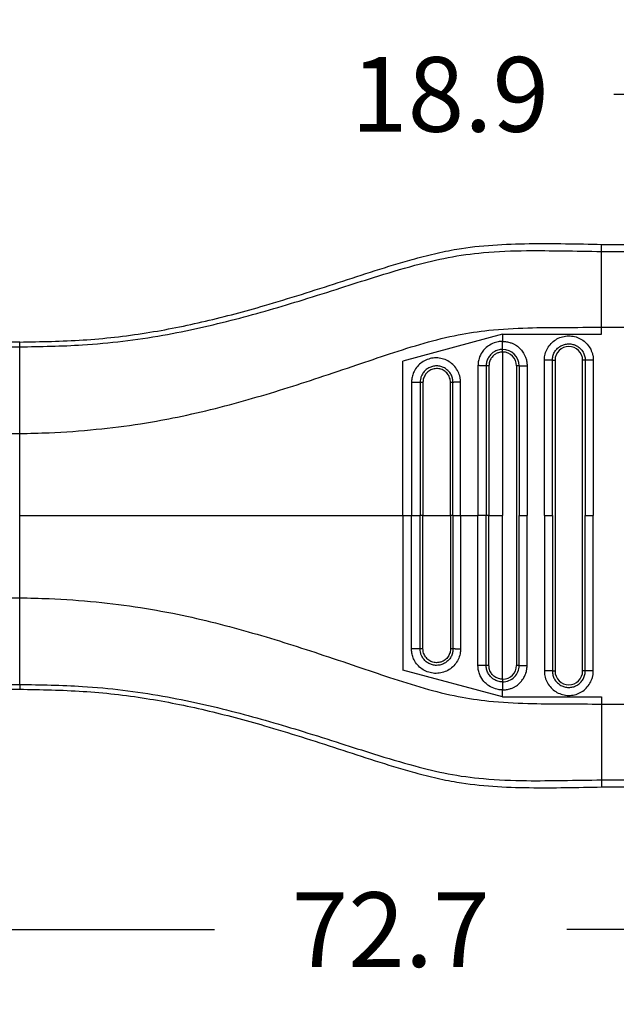
# Model space of a CAD drawing. Units: millimetres. Extents: x 364 to 643, y 89 to 304.
# Drawn here: x 562 to 590, y 147 to 193 of the extents above; entities that cross this region are included whole.
import ezdxf

# ---------------------------------------------------------------- set-up
doc = ezdxf.new("R2010")
doc.units = ezdxf.units.MM
doc.layers.add('DIM', color=1, linetype='Continuous')
doc.dimstyles.new('ME10_DIM_3', dxfattribs={"dimtxt": 3.5, "dimasz": 3.5, "dimexe": 2, "dimexo": 0, "dimtad": 0, "dimtih": 1, "dimtoh": 1, "dimdsep": 46, "dimtxsty": 'Standard', "dimsah": 1, "dimcen": 0.09, "dimclrd": 7, "dimclre": 7, "dimclrt": 7, "dimadec": 0, "dimazin": 0, "dimtfac": 1, "dimtdec": 4, "dimtofl": 0, "dimtmove": 0, "dimatfit": 0, "dimfxl": 1, "dimtolj": 1, "dimtzin": 0, "dimarcsym": 0})

# ---------------------------------------------------------------- blocks, each defined once
blk = doc.blocks.new('*D31')
at = {"layer": 'Defpoints', "color": 0, "transparency": 16777216}
for p in [(596.422, 189.95), (596.422, 182.921), (615.321, 181.584)]:
    blk.add_point(p, dxfattribs=at)
at = {"layer": 'DIM', "lineweight": -2, "transparency": 16777216}
for p, q in [((596.422, 186.421), (596.422, 193.45)), ((615.321, 185.084), (615.321, 193.45)), ((592.922, 189.95), (589.422, 189.95)), ((618.821, 189.95), (622.321, 189.95))]:
    blk.add_line(p, q, dxfattribs=at)
at = {"layer": 'DIM', "transparency": 16777216}
for points in [[(592.922, 190.533), (592.922, 189.366), (596.422, 189.95)], [(618.821, 190.533), (618.821, 189.366), (615.321, 189.95)]]:
    blk.add_solid(points, dxfattribs=at)
at = {"layer": 'DIM', "transparency": 16777216, "insert": (581.755, 189.95), "char_height": 3.5, "attachment_point": 5, "rotation": 0.0001}
blk.add_mtext('\\A1;18.9', dxfattribs=at)
blk = doc.blocks.new('*D32')
at = {"layer": 'Defpoints', "color": 0, "transparency": 16777216}
for p in [(542.621, 164.365), (615.321, 158.834), (615.321, 150.809)]:
    blk.add_point(p, dxfattribs=at)
at = {"layer": 'DIM', "lineweight": -2, "transparency": 16777216}
for p, q in [((542.621, 160.865), (542.621, 147.309)), ((615.321, 155.334), (615.321, 147.309)), ((546.121, 150.809), (570.721, 150.809)), ((611.821, 150.809), (587.221, 150.809))]:
    blk.add_line(p, q, dxfattribs=at)
at = {"layer": 'DIM', "transparency": 16777216}
for points in [[(546.121, 151.392), (546.121, 150.226), (542.621, 150.809)], [(611.821, 151.392), (611.821, 150.226), (615.321, 150.809)]]:
    blk.add_solid(points, dxfattribs=at)
at = {"layer": 'DIM', "transparency": 16777216, "insert": (578.971, 150.809), "char_height": 3.5, "attachment_point": 5, "rotation": 0.0001}
blk.add_mtext('\\A1;72.7', dxfattribs=at)

msp = doc.modelspace()

# ---------------------------------------------------------------- linework, layer by layer
at = {"color": 7, "linetype": 'Continuous'}
for p, q in [((588.852, 182.591), (588.852, 182.921)), ((588.852, 182.921), (596.422, 182.921)), ((588.852, 179.037), (588.852, 182.591)), ((588.852, 182.591), (596.422, 182.591)), ((588.852, 178.706), (588.852, 179.037)), ((588.852, 179.037), (596.422, 179.037)), ((584.218, 178.706), (579.545, 177.454)), ((584.218, 178.706), (584.218, 178.375)), ((584.218, 178.706), (588.852, 178.706)), ((561.59, 178.345), (559.81, 178.345)), ((559.82, 178.12), (561.59, 178.12)), ((561.59, 178.12), (561.59, 178.345)), ((561.59, 174.058), (561.59, 178.12)), ((584.218, 177.874), (584.218, 170.209)), ((579.545, 170.209), (579.545, 177.454)), ((584.864, 177.229), (584.864, 163.188)), ((586.547, 177.487), (586.672, 177.487)), ((586.672, 177.487), (586.672, 162.93)), ((587.963, 162.93), (587.963, 177.487)), ((588.088, 177.487), (587.963, 177.487)), ((559.81, 174.058), (561.59, 174.058)), ((561.59, 170.209), (561.59, 174.058)), ((561.59, 166.359), (561.59, 170.209)), ((579.545, 170.209), (579.948, 170.209)), ((579.545, 170.209), (579.545, 162.963)), ((579.948, 170.209), (580.351, 170.209)), ((580.484, 170.209), (580.351, 170.209)), ((580.484, 170.209), (581.774, 170.209)), ((581.891, 170.209), (581.774, 170.209)), ((581.891, 170.209), (582.246, 170.209)), ((582.246, 170.209), (583.059, 170.209)), ((583.448, 170.209), (583.059, 170.209)), ((583.576, 170.209), (583.448, 170.209)), ((583.576, 170.209), (584.218, 170.209)), ((584.218, 162.543), (584.218, 170.209)), ((584.989, 170.209), (585.364, 170.209)), ((586.172, 170.209), (586.547, 170.209)), ((588.088, 170.209), (588.464, 170.209)), ((559.81, 166.359), (561.59, 166.359)), ((561.59, 162.297), (561.59, 166.359)), ((584.218, 161.711), (579.545, 162.963)), ((586.547, 162.93), (586.672, 162.93)), ((588.088, 162.93), (587.963, 162.93)), ((559.81, 162.073), (561.59, 162.073)), ((559.82, 162.297), (561.59, 162.297)), ((561.59, 162.297), (561.59, 162.073)), ((584.218, 161.711), (584.218, 162.042)), ((584.218, 161.711), (588.852, 161.711)), ((588.852, 161.711), (588.852, 161.38)), ((588.852, 161.38), (596.422, 161.38)), ((588.852, 161.38), (588.852, 157.826)), ((588.852, 157.826), (596.422, 157.826)), ((588.852, 157.826), (588.852, 157.496)), ((588.852, 157.496), (596.422, 157.496))]:
    msp.add_line(p, q, dxfattribs=at)
for centre, radius, start, end in [((587.318, 177.487), 0.646, 0, 180), ((584.217, 177.228), 0.772, 0.0646, 89.9489), ((584.217, 177.228), 0.647, 0.0773, 89.9231), ((584.218, 163.188), 0.771, 269.9865, 0.0001), ((584.218, 163.188), 0.646, 269.9998, 359.9998), ((587.318, 162.93), 0.646, 180, 0)]:
    msp.add_arc(centre, radius, start, end, dxfattribs=at)
for points in [[(561.59, 178.345), (564.557, 178.442), (567.514, 178.774), (570.297, 179.324), (573.054, 180.053), (574.788, 180.579), (576.515, 181.133), (578.242, 181.693), (579.976, 182.213), (581.02, 182.483), (582.072, 182.697), (585.461, 182.955), (588.852, 182.921)], [(561.59, 178.12), (564.53, 178.211), (568.303, 178.666), (571.704, 179.418), (574.873, 180.327), (576.638, 180.883), (578.174, 181.372), (580.107, 181.939), (581.664, 182.304), (583.313, 182.534), (585.342, 182.628), (587.031, 182.617), (588.852, 182.591)], [(561.59, 174.058), (562.967, 174.097), (565.175, 174.254), (567.251, 174.517), (568.759, 174.785), (572.295, 175.648), (575.625, 176.682), (577.38, 177.272), (578.923, 177.79), (580.539, 178.292), (582.14, 178.683), (583.563, 178.895), (585.398, 179.009), (587.082, 179.03), (588.852, 179.037)], [(586.172, 177.487), (586.173, 177.532), (586.175, 177.577), (586.195, 177.715), (586.231, 177.851), (586.353, 178.106), (586.534, 178.323), (586.763, 178.49), (587.025, 178.595), (587.306, 178.633), (587.587, 178.601), (587.852, 178.501), (588.084, 178.339), (588.269, 178.126), (588.397, 177.873), (588.438, 177.727), (588.46, 177.577), (588.462, 177.532), (588.464, 177.487)], [(584.218, 178.375), (584.121, 178.37), (583.886, 178.326), (583.609, 178.205), (583.401, 178.042), (583.261, 177.875), (583.11, 177.567), (583.068, 177.368), (583.059, 177.239)], [(584.218, 178.375), (584.274, 178.373), (584.35, 178.367), (584.443, 178.352), (584.551, 178.325), (584.693, 178.272), (584.811, 178.209), (584.906, 178.145), (584.979, 178.086), (585.028, 178.039), (585.073, 177.992), (585.132, 177.92), (585.197, 177.823), (585.261, 177.703), (585.314, 177.559), (585.34, 177.457), (585.354, 177.368), (585.361, 177.297), (585.364, 177.249), (585.364, 177.229)], [(584.218, 177.999), (584.218, 178.019), (584.218, 178.049), (584.218, 178.089), (584.218, 178.137), (584.218, 178.193), (584.218, 178.253), (584.218, 178.314), (584.218, 178.375)], [(586.547, 177.487), (586.547, 177.517), (586.549, 177.548), (586.562, 177.641), (586.587, 177.732), (586.669, 177.903), (586.791, 178.05), (586.944, 178.161), (587.121, 178.232), (587.31, 178.258), (587.499, 178.236), (587.677, 178.169), (587.833, 178.06), (587.958, 177.917), (588.043, 177.747), (588.071, 177.649), (588.086, 177.548), (588.088, 177.517), (588.088, 177.487)], [(584.218, 177.999), (584.108, 177.992), (583.995, 177.967), (583.902, 177.932), (583.792, 177.871), (583.676, 177.776), (583.558, 177.626), (583.482, 177.455), (583.458, 177.352), (583.449, 177.272), (583.448, 177.229)], [(584.218, 177.874), (584.109, 177.865), (584.03, 177.846), (583.887, 177.782), (583.764, 177.685), (583.686, 177.591), (583.603, 177.417), (583.581, 177.311), (583.576, 177.229)], [(584.218, 177.874), (584.218, 177.894), (584.218, 177.914), (584.218, 177.933), (584.218, 177.952), (584.218, 177.968), (584.218, 177.982), (584.218, 177.993), (584.218, 177.999)], [(582.246, 176.463), (582.244, 176.505), (582.242, 176.548), (582.234, 176.616), (582.222, 176.684), (582.131, 176.952), (581.977, 177.19), (581.769, 177.383), (581.52, 177.519), (581.245, 177.59), (580.961, 177.592), (580.686, 177.524), (580.436, 177.391), (580.227, 177.202), (580.07, 176.967), (579.991, 176.757), (579.953, 176.542), (579.95, 176.498), (579.948, 176.454)], [(581.891, 176.454), (581.89, 176.485), (581.888, 176.517), (581.883, 176.563), (581.875, 176.609), (581.814, 176.789), (581.711, 176.948), (581.572, 177.078), (581.405, 177.17), (581.221, 177.218), (581.03, 177.219), (580.846, 177.174), (580.678, 177.084), (580.537, 176.957), (580.432, 176.799), (580.379, 176.665), (580.353, 176.522), (580.351, 176.488), (580.351, 176.454)], [(583.448, 177.229), (583.426, 177.23), (583.394, 177.231), (583.352, 177.233), (583.301, 177.234), (583.244, 177.235), (583.183, 177.236), (583.12, 177.237), (583.059, 177.239)], [(583.059, 177.239), (583.059, 177.158), (583.059, 177.079), (583.059, 173.644), (583.059, 170.209)], [(583.576, 177.229), (583.556, 177.229), (583.537, 177.229), (583.517, 177.229), (583.498, 177.229), (583.481, 177.229), (583.467, 177.229), (583.456, 177.229), (583.448, 177.229)], [(583.448, 177.229), (583.448, 177.154), (583.448, 177.079), (583.448, 173.644), (583.448, 170.209)], [(583.576, 177.229), (583.576, 177.219), (583.576, 177.21), (583.576, 173.709), (583.576, 170.209)], [(584.989, 177.229), (584.982, 177.229), (584.971, 177.229), (584.958, 177.229), (584.941, 177.229), (584.923, 177.229), (584.903, 177.229), (584.893, 177.229), (584.883, 177.229), (584.873, 177.229), (584.864, 177.229)], [(584.989, 177.229), (585.008, 177.229), (585.038, 177.229), (585.078, 177.229), (585.126, 177.229), (585.182, 177.229), (585.242, 177.229), (585.303, 177.229), (585.364, 177.229)], [(584.989, 177.229), (584.989, 177.154), (584.989, 177.079), (584.989, 173.644), (584.989, 170.209)], [(585.364, 177.229), (585.364, 177.154), (585.364, 177.079), (585.364, 173.644), (585.364, 170.209)], [(586.547, 177.487), (586.527, 177.487), (586.497, 177.487), (586.457, 177.487), (586.409, 177.487), (586.353, 177.487), (586.294, 177.487), (586.232, 177.487), (586.172, 177.487)], [(586.172, 170.209), (586.172, 173.773), (586.172, 177.338), (586.172, 177.412), (586.172, 177.487)], [(586.547, 170.209), (586.547, 173.773), (586.547, 177.338), (586.547, 177.412), (586.547, 177.487)], [(588.088, 177.487), (588.088, 177.412), (588.088, 177.338), (588.088, 173.773), (588.088, 170.209)], [(588.464, 177.487), (588.403, 177.487), (588.342, 177.487), (588.282, 177.487), (588.226, 177.487), (588.178, 177.487), (588.138, 177.487), (588.108, 177.487), (588.088, 177.487)], [(588.464, 177.487), (588.464, 177.412), (588.464, 177.338), (588.464, 173.773), (588.464, 170.209)], [(581.774, 176.454), (581.774, 176.462), (581.773, 176.47), (581.772, 176.493), (581.771, 176.517), (581.751, 176.622), (581.715, 176.722), (581.663, 176.815), (581.596, 176.899), (581.517, 176.97), (581.426, 177.027), (581.328, 177.068), (581.224, 177.092), (581.118, 177.099), (581.008, 177.088), (580.901, 177.058), (580.806, 177.012), (580.719, 176.952), (580.643, 176.878), (580.58, 176.793), (580.533, 176.699), (580.501, 176.598), (580.489, 176.535), (580.485, 176.471), (580.484, 176.462), (580.484, 176.454)], [(580.351, 176.454), (580.326, 176.454), (580.29, 176.454), (580.246, 176.454), (580.193, 176.454), (580.134, 176.454), (580.072, 176.454), (580.009, 176.454), (579.948, 176.454)], [(579.948, 176.454), (579.948, 176.379), (579.948, 176.304), (579.948, 173.256), (579.948, 170.209)], [(580.484, 176.454), (580.465, 176.454), (580.445, 176.454), (580.425, 176.454), (580.405, 176.454), (580.387, 176.454), (580.372, 176.454), (580.36, 176.454), (580.351, 176.454)], [(580.351, 176.454), (580.351, 176.379), (580.351, 176.304), (580.351, 173.256), (580.351, 170.209)], [(580.484, 176.454), (580.484, 176.444), (580.484, 176.435), (580.484, 173.322), (580.484, 170.209)], [(581.891, 176.454), (581.885, 176.454), (581.877, 176.454), (581.864, 176.454), (581.849, 176.454), (581.832, 176.454), (581.813, 176.454), (581.793, 176.454), (581.774, 176.454)], [(581.774, 170.209), (581.774, 173.322), (581.774, 176.436), (581.774, 176.445), (581.774, 176.454)], [(582.246, 176.463), (582.185, 176.461), (582.125, 176.46), (582.067, 176.459), (582.014, 176.458), (581.968, 176.457), (581.932, 176.456), (581.906, 176.455), (581.891, 176.454)], [(581.891, 170.209), (581.891, 173.256), (581.891, 176.304), (581.891, 176.38), (581.891, 176.454)], [(582.246, 170.209), (582.246, 173.256), (582.246, 176.304), (582.246, 176.383), (582.246, 176.463)], [(561.59, 170.209), (566.133, 170.209), (570.67, 170.209), (575.11, 170.209), (579.545, 170.209)], [(579.948, 163.963), (579.948, 164.038), (579.948, 164.113), (579.948, 167.161), (579.948, 170.209)], [(580.351, 163.963), (580.351, 164.038), (580.351, 164.113), (580.351, 167.161), (580.351, 170.209)], [(580.484, 163.963), (580.484, 163.973), (580.484, 163.982), (580.484, 167.096), (580.484, 170.209)], [(581.774, 170.209), (581.774, 167.095), (581.774, 163.981), (581.774, 163.972), (581.774, 163.963)], [(581.891, 170.209), (581.891, 167.161), (581.891, 164.113), (581.891, 164.037), (581.891, 163.963)], [(582.246, 170.209), (582.246, 167.161), (582.246, 164.113), (582.246, 164.034), (582.246, 163.954)], [(583.059, 163.179), (583.059, 163.259), (583.059, 163.338), (583.059, 166.773), (583.059, 170.209)], [(583.448, 163.188), (583.448, 163.263), (583.448, 163.338), (583.448, 166.773), (583.448, 170.209)], [(583.576, 163.188), (583.576, 163.198), (583.576, 163.207), (583.576, 166.708), (583.576, 170.209)], [(584.989, 163.188), (584.989, 163.263), (584.989, 163.338), (584.989, 166.773), (584.989, 170.209)], [(585.364, 163.188), (585.364, 163.263), (585.364, 163.338), (585.364, 166.773), (585.364, 170.209)], [(586.172, 170.209), (586.172, 166.644), (586.172, 163.079), (586.172, 163.005), (586.172, 162.93)], [(586.547, 170.209), (586.547, 166.644), (586.547, 163.079), (586.547, 163.005), (586.547, 162.93)], [(588.088, 162.93), (588.088, 163.005), (588.088, 163.079), (588.088, 166.644), (588.088, 170.209)], [(588.464, 162.93), (588.464, 163.005), (588.464, 163.079), (588.464, 166.644), (588.464, 170.209)], [(561.59, 166.359), (562.967, 166.32), (565.175, 166.163), (567.251, 165.9), (568.759, 165.632), (572.295, 164.769), (575.625, 163.735), (577.38, 163.145), (578.923, 162.627), (580.539, 162.125), (582.14, 161.734), (583.563, 161.522), (585.398, 161.408), (587.082, 161.387), (588.852, 161.38)], [(582.246, 163.954), (582.244, 163.912), (582.242, 163.869), (582.234, 163.801), (582.222, 163.733), (582.131, 163.465), (581.977, 163.227), (581.769, 163.034), (581.52, 162.898), (581.245, 162.827), (580.961, 162.825), (580.686, 162.893), (580.436, 163.026), (580.227, 163.215), (580.07, 163.45), (579.991, 163.66), (579.953, 163.875), (579.95, 163.92), (579.948, 163.963)], [(580.351, 163.963), (580.326, 163.963), (580.29, 163.963), (580.246, 163.963), (580.193, 163.963), (580.134, 163.963), (580.072, 163.963), (580.009, 163.963), (579.948, 163.963)], [(581.891, 163.963), (581.89, 163.932), (581.888, 163.9), (581.883, 163.854), (581.875, 163.808), (581.814, 163.628), (581.711, 163.469), (581.572, 163.339), (581.405, 163.247), (581.221, 163.199), (581.03, 163.198), (580.846, 163.243), (580.678, 163.333), (580.537, 163.46), (580.432, 163.618), (580.379, 163.752), (580.353, 163.895), (580.351, 163.929), (580.351, 163.963)], [(580.484, 163.963), (580.465, 163.963), (580.445, 163.963), (580.425, 163.963), (580.405, 163.963), (580.387, 163.963), (580.372, 163.963), (580.36, 163.963), (580.351, 163.963)], [(581.774, 163.963), (581.774, 163.955), (581.773, 163.947), (581.772, 163.924), (581.771, 163.9), (581.751, 163.795), (581.715, 163.695), (581.663, 163.602), (581.596, 163.518), (581.517, 163.447), (581.426, 163.39), (581.328, 163.349), (581.224, 163.325), (581.118, 163.318), (581.008, 163.329), (580.901, 163.359), (580.806, 163.405), (580.719, 163.465), (580.643, 163.539), (580.58, 163.624), (580.533, 163.718), (580.501, 163.819), (580.489, 163.882), (580.485, 163.946), (580.484, 163.955), (580.484, 163.963)], [(581.891, 163.963), (581.885, 163.963), (581.877, 163.963), (581.864, 163.963), (581.849, 163.963), (581.832, 163.963), (581.813, 163.963), (581.793, 163.963), (581.774, 163.963)], [(582.246, 163.954), (582.185, 163.956), (582.125, 163.957), (582.067, 163.958), (582.014, 163.959), (581.968, 163.96), (581.932, 163.961), (581.906, 163.962), (581.891, 163.963)], [(583.448, 163.188), (583.426, 163.187), (583.394, 163.186), (583.352, 163.185), (583.301, 163.183), (583.244, 163.182), (583.183, 163.181), (583.12, 163.18), (583.059, 163.179)], [(584.218, 162.042), (584.121, 162.047), (583.886, 162.091), (583.577, 162.233), (583.401, 162.375), (583.194, 162.651), (583.11, 162.85), (583.068, 163.049), (583.059, 163.179)], [(584.218, 162.418), (584.108, 162.425), (583.995, 162.45), (583.902, 162.485), (583.792, 162.546), (583.676, 162.641), (583.558, 162.791), (583.482, 162.962), (583.458, 163.065), (583.449, 163.145), (583.448, 163.188)], [(583.576, 163.188), (583.556, 163.188), (583.537, 163.188), (583.517, 163.188), (583.498, 163.188), (583.481, 163.188), (583.467, 163.188), (583.456, 163.188), (583.448, 163.188)], [(584.218, 162.543), (584.126, 162.549), (584.03, 162.571), (583.857, 162.654), (583.764, 162.732), (583.649, 162.888), (583.603, 163), (583.581, 163.106), (583.576, 163.188)], [(584.218, 162.042), (584.274, 162.044), (584.35, 162.05), (584.443, 162.065), (584.551, 162.092), (584.693, 162.145), (584.811, 162.208), (584.906, 162.272), (584.979, 162.331), (585.028, 162.378), (585.118, 162.479), (585.188, 162.578), (585.24, 162.67), (585.277, 162.75), (585.301, 162.814), (585.314, 162.858), (585.34, 162.96), (585.354, 163.049), (585.361, 163.12), (585.364, 163.168), (585.364, 163.188)], [(584.989, 163.188), (584.982, 163.188), (584.971, 163.188), (584.958, 163.188), (584.941, 163.188), (584.923, 163.188), (584.903, 163.188), (584.893, 163.188), (584.883, 163.188), (584.873, 163.188), (584.864, 163.188)], [(584.989, 163.188), (585.008, 163.188), (585.038, 163.188), (585.078, 163.188), (585.126, 163.188), (585.182, 163.188), (585.242, 163.188), (585.303, 163.188), (585.364, 163.188)], [(586.547, 162.93), (586.527, 162.93), (586.497, 162.93), (586.457, 162.93), (586.409, 162.93), (586.353, 162.93), (586.294, 162.93), (586.232, 162.93), (586.172, 162.93)], [(586.172, 162.93), (586.173, 162.885), (586.175, 162.84), (586.195, 162.702), (586.231, 162.566), (586.353, 162.311), (586.534, 162.094), (586.763, 161.927), (587.025, 161.822), (587.306, 161.784), (587.587, 161.816), (587.852, 161.916), (588.084, 162.078), (588.269, 162.291), (588.397, 162.544), (588.438, 162.69), (588.46, 162.84), (588.462, 162.885), (588.464, 162.93)], [(586.547, 162.93), (586.547, 162.9), (586.549, 162.87), (586.562, 162.776), (586.587, 162.685), (586.669, 162.514), (586.791, 162.367), (586.944, 162.256), (587.121, 162.185), (587.31, 162.159), (587.499, 162.181), (587.677, 162.248), (587.833, 162.357), (587.958, 162.501), (588.043, 162.67), (588.071, 162.769), (588.086, 162.869), (588.088, 162.9), (588.088, 162.93)], [(588.464, 162.93), (588.403, 162.93), (588.342, 162.93), (588.282, 162.93), (588.226, 162.93), (588.178, 162.93), (588.138, 162.93), (588.108, 162.93), (588.088, 162.93)], [(584.218, 162.543), (584.218, 162.523), (584.218, 162.503), (584.218, 162.484), (584.218, 162.465), (584.218, 162.449), (584.218, 162.435), (584.218, 162.424), (584.218, 162.418)], [(584.218, 162.418), (584.218, 162.398), (584.218, 162.368), (584.218, 162.328), (584.218, 162.28), (584.218, 162.224), (584.218, 162.164), (584.218, 162.103), (584.218, 162.042)], [(561.59, 162.297), (564.53, 162.206), (568.303, 161.751), (571.704, 160.999), (574.873, 160.09), (576.638, 159.534), (578.174, 159.045), (580.107, 158.478), (581.664, 158.113), (583.313, 157.883), (585.342, 157.79), (587.031, 157.8), (588.852, 157.826)], [(561.59, 162.073), (564.557, 161.975), (567.514, 161.643), (570.297, 161.093), (573.054, 160.364), (574.788, 159.838), (576.515, 159.284), (578.242, 158.724), (579.976, 158.204), (581.02, 157.934), (582.072, 157.72), (585.461, 157.462), (588.852, 157.496)]]:
    msp.add_spline(points, degree=3, dxfattribs=at)

# ---------------------------------------------------------------- dimensions: what is measured, and where the dimension line sits
at = {"layer": 'DIM'}
for base, p1, p2, picture, middle in [((596.422, 189.95), (615.321, 181.584), (596.422, 182.921), '*D31', (581.755, 189.95)), ((615.321, 150.809), (542.621, 164.365), (615.321, 158.834), '*D32', (578.971, 150.809))]:
    dim = msp.add_linear_dim(base=base, p1=p1, p2=p2, dimstyle='ME10_DIM_3', override={"dimexe": 3.5, "dimexo": 3.5, "dimgap": 3, "dimclrd": 256, "dimclre": 256, "dimclrt": 256}, dxfattribs=at)
    dim.commit()
    dim.dimension.update_dxf_attribs({"geometry": picture, "text_midpoint": middle, "text_rotation": 0.0001})

doc.saveas('drawing.dxf')
